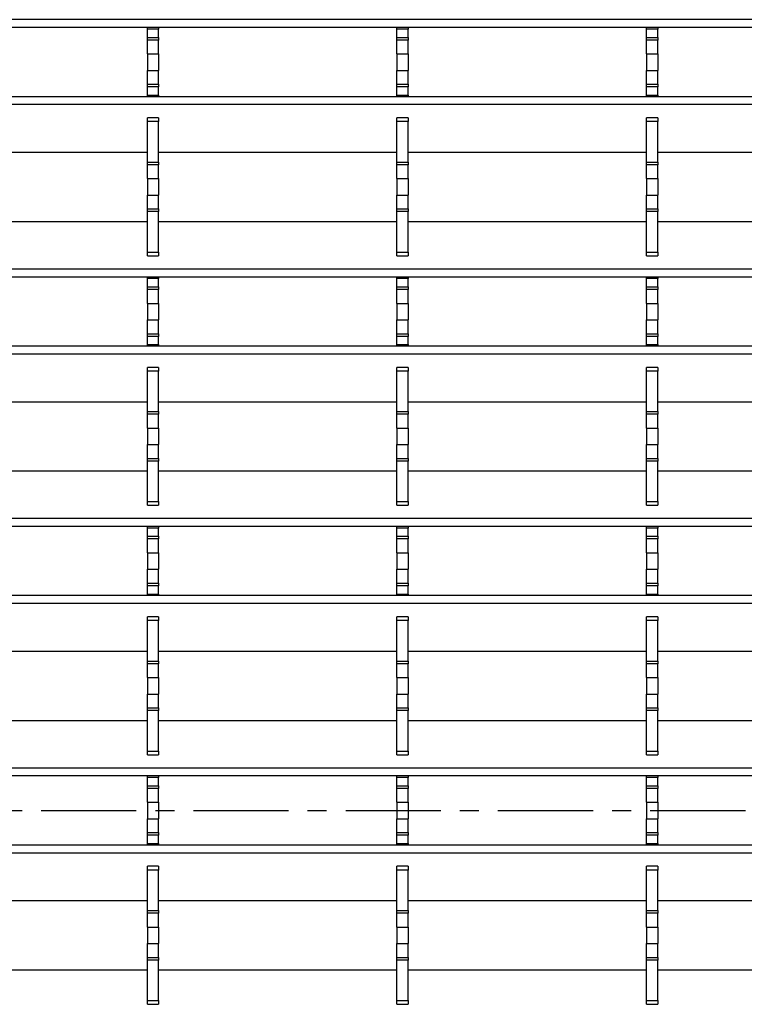
# Model space of a CAD drawing. Units: millimetres. Extents: x 52 to 1804, y 34 to 966.
# Drawn here: x 577 to 674, y 323 to 455 of the extents above; entities that cross this region are included whole.
import ezdxf

# ---------------------------------------------------------------- set-up
doc = ezdxf.new("R2010")
doc.units = ezdxf.units.MM
doc.linetypes.add('CENTERX2', pattern=[20.32, 12.7, -2.54, 2.54, -2.54])
doc.layers.add('3003262', color=7, linetype='Continuous')
doc.layers.add('CENTERLINES', color=1, linetype='CENTERX2', true_color=0xff0000)

# ---------------------------------------------------------------- blocks, each defined once
blk = doc.blocks.new('1258718_003_Top_view')
for p, q in [((358.75, 350.57), (-362.25, 350.57)), ((358.75, 349.51), (-362.25, 349.51)), ((164, 349.3), (164, 349.51)), ((164, 348.21), (164, 349.3)), ((165.5, 349.3), (164, 349.3)), ((165.5, 349.51), (165.5, 349.3)), ((165.5, 348.21), (165.5, 349.3)), ((197.3, 349.3), (197.3, 349.51)), ((197.3, 348.21), (197.3, 349.3)), ((198.8, 349.3), (197.3, 349.3)), ((198.8, 349.51), (198.8, 349.3)), ((198.8, 348.21), (198.8, 349.3)), ((230.6, 349.3), (230.6, 349.51)), ((230.6, 348.21), (230.6, 349.3)), ((232.1, 349.3), (230.6, 349.3)), ((232.1, 349.51), (232.1, 349.3)), ((232.1, 348.21), (232.1, 349.3)), ((164, 347.85), (164, 348.21)), ((164, 348.21), (165.5, 348.21)), ((164, 346), (164, 347.85)), ((165.5, 347.85), (164, 347.85)), ((165.5, 348.21), (165.5, 347.85)), ((165.5, 346), (165.5, 347.85)), ((197.3, 347.85), (197.3, 348.21)), ((197.3, 348.21), (198.8, 348.21)), ((197.3, 346), (197.3, 347.85)), ((198.8, 347.85), (197.3, 347.85)), ((198.8, 348.21), (198.8, 347.85)), ((198.8, 346), (198.8, 347.85)), ((230.6, 347.85), (230.6, 348.21)), ((230.6, 348.21), (232.1, 348.21)), ((230.6, 346), (230.6, 347.85)), ((232.1, 347.85), (230.6, 347.85)), ((232.1, 348.21), (232.1, 347.85)), ((232.1, 346), (232.1, 347.85)), ((164, 346), (164, 343.8)), ((164, 346), (165.5, 346)), ((165.5, 346), (165.5, 343.8)), ((197.3, 346), (198.8, 346)), ((197.3, 346), (197.3, 343.8)), ((198.8, 346), (198.8, 343.8)), ((230.6, 346), (230.6, 343.8)), ((230.6, 346), (232.1, 346)), ((232.1, 346), (232.1, 343.8)), ((164, 343.8), (165.5, 343.8)), ((164, 341.95), (164, 343.8)), ((165.5, 341.95), (165.5, 343.8)), ((197.3, 343.8), (198.8, 343.8)), ((197.3, 341.95), (197.3, 343.8)), ((198.8, 341.95), (198.8, 343.8)), ((230.6, 343.8), (232.1, 343.8)), ((230.6, 341.95), (230.6, 343.8)), ((232.1, 341.95), (232.1, 343.8)), ((164, 341.59), (164, 341.95)), ((164, 341.95), (165.5, 341.95)), ((165.5, 341.95), (165.5, 341.59)), ((197.3, 341.59), (197.3, 341.95)), ((197.3, 341.95), (198.8, 341.95)), ((198.8, 341.95), (198.8, 341.59)), ((230.6, 341.59), (230.6, 341.95)), ((230.6, 341.95), (232.1, 341.95)), ((232.1, 341.95), (232.1, 341.59)), ((164, 340.5), (164, 341.59)), ((165.5, 341.59), (164, 341.59)), ((164, 340.29), (164, 340.5)), ((164, 340.5), (165.5, 340.5)), ((165.5, 340.5), (165.5, 341.59)), ((165.5, 340.5), (165.5, 340.29)), ((197.3, 340.5), (197.3, 341.59)), ((198.8, 341.59), (197.3, 341.59)), ((197.3, 340.29), (197.3, 340.5)), ((197.3, 340.5), (198.8, 340.5)), ((198.8, 340.5), (198.8, 341.59)), ((198.8, 340.5), (198.8, 340.29)), ((230.6, 340.5), (230.6, 341.59)), ((232.1, 341.59), (230.6, 341.59)), ((230.6, 340.29), (230.6, 340.5)), ((230.6, 340.5), (232.1, 340.5)), ((232.1, 340.5), (232.1, 341.59)), ((232.1, 340.5), (232.1, 340.29)), ((358.75, 340.29), (-362.25, 340.29)), ((358.75, 339.23), (-362.25, 339.23)), ((165.5, 337.46), (164, 337.46)), ((164, 336.96), (164, 337.46)), ((164, 331.56), (164, 336.96)), ((165.5, 336.96), (164, 336.96)), ((165.5, 337.46), (165.5, 336.96)), ((165.5, 331.56), (165.5, 336.96)), ((198.8, 337.46), (197.3, 337.46)), ((197.3, 336.96), (197.3, 337.46)), ((197.3, 331.56), (197.3, 336.96)), ((198.8, 336.96), (197.3, 336.96)), ((198.8, 337.46), (198.8, 336.96)), ((198.8, 331.56), (198.8, 336.96)), ((232.1, 337.46), (230.6, 337.46)), ((230.6, 336.96), (230.6, 337.46)), ((230.6, 331.56), (230.6, 336.96)), ((232.1, 336.96), (230.6, 336.96)), ((232.1, 337.46), (232.1, 336.96)), ((232.1, 331.56), (232.1, 336.96)), ((132.2, 332.87), (164, 332.87)), ((165.5, 332.87), (197.3, 332.87)), ((198.8, 332.87), (230.6, 332.87)), ((232.1, 332.87), (263.9, 332.87)), ((164, 331.2), (164, 331.56)), ((164, 331.56), (165.5, 331.56)), ((165.5, 331.56), (165.5, 331.2)), ((197.3, 331.2), (197.3, 331.56)), ((197.3, 331.56), (198.8, 331.56)), ((198.8, 331.56), (198.8, 331.2)), ((230.6, 331.2), (230.6, 331.56)), ((230.6, 331.56), (232.1, 331.56)), ((232.1, 331.56), (232.1, 331.2)), ((164, 329.35), (164, 331.2)), ((165.5, 331.2), (164, 331.2)), ((165.5, 329.35), (165.5, 331.2)), ((197.3, 329.35), (197.3, 331.2)), ((198.8, 331.2), (197.3, 331.2)), ((198.8, 329.35), (198.8, 331.2)), ((230.6, 329.35), (230.6, 331.2)), ((232.1, 331.2), (230.6, 331.2)), ((232.1, 329.35), (232.1, 331.2)), ((164, 329.35), (165.5, 329.35)), ((164, 329.35), (164, 327.15)), ((165.5, 329.35), (165.5, 327.15)), ((197.3, 329.35), (197.3, 327.15)), ((197.3, 329.35), (198.8, 329.35)), ((198.8, 329.35), (198.8, 327.15)), ((230.6, 329.35), (230.6, 327.15)), ((230.6, 329.35), (232.1, 329.35)), ((232.1, 329.35), (232.1, 327.15)), ((164, 327.15), (165.5, 327.15)), ((164, 325.3), (164, 327.15)), ((165.5, 325.3), (165.5, 327.15)), ((197.3, 327.15), (198.8, 327.15)), ((197.3, 325.3), (197.3, 327.15)), ((198.8, 325.3), (198.8, 327.15)), ((230.6, 327.15), (232.1, 327.15)), ((230.6, 325.3), (230.6, 327.15)), ((232.1, 325.3), (232.1, 327.15)), ((164, 324.94), (164, 325.3)), ((164, 325.3), (165.5, 325.3)), ((164, 319.54), (164, 324.94)), ((165.5, 324.94), (164, 324.94)), ((165.5, 325.3), (165.5, 324.94)), ((165.5, 319.54), (165.5, 324.94)), ((197.3, 324.94), (197.3, 325.3)), ((197.3, 325.3), (198.8, 325.3)), ((197.3, 319.54), (197.3, 324.94)), ((198.8, 324.94), (197.3, 324.94)), ((198.8, 325.3), (198.8, 324.94)), ((198.8, 319.54), (198.8, 324.94)), ((230.6, 324.94), (230.6, 325.3)), ((230.6, 325.3), (232.1, 325.3)), ((230.6, 319.54), (230.6, 324.94)), ((232.1, 324.94), (230.6, 324.94)), ((232.1, 325.3), (232.1, 324.94)), ((232.1, 319.54), (232.1, 324.94)), ((132.2, 323.63), (164, 323.63)), ((165.5, 323.63), (197.3, 323.63)), ((198.8, 323.63), (230.6, 323.63)), ((232.1, 323.63), (263.9, 323.63)), ((164, 319.04), (164, 319.54)), ((164, 319.54), (165.5, 319.54)), ((165.5, 319.54), (165.5, 319.04)), ((197.3, 319.04), (197.3, 319.54)), ((197.3, 319.54), (198.8, 319.54)), ((198.8, 319.54), (198.8, 319.04)), ((230.6, 319.04), (230.6, 319.54)), ((230.6, 319.54), (232.1, 319.54)), ((232.1, 319.54), (232.1, 319.04)), ((164, 319.04), (165.5, 319.04)), ((197.3, 319.04), (198.8, 319.04)), ((230.6, 319.04), (232.1, 319.04)), ((358.75, 317.27), (-362.25, 317.27)), ((358.75, 316.21), (-362.25, 316.21)), ((164, 316), (164, 316.21)), ((164, 314.91), (164, 316)), ((165.5, 316), (164, 316)), ((165.5, 316.21), (165.5, 316)), ((165.5, 314.91), (165.5, 316)), ((197.3, 316), (197.3, 316.21)), ((197.3, 314.91), (197.3, 316)), ((198.8, 316), (197.3, 316)), ((198.8, 316.21), (198.8, 316)), ((198.8, 314.91), (198.8, 316)), ((230.6, 316), (230.6, 316.21)), ((230.6, 314.91), (230.6, 316)), ((232.1, 316), (230.6, 316)), ((232.1, 316.21), (232.1, 316)), ((232.1, 314.91), (232.1, 316)), ((164, 314.55), (164, 314.91)), ((164, 314.91), (165.5, 314.91)), ((164, 312.7), (164, 314.55)), ((165.5, 314.55), (164, 314.55)), ((165.5, 314.91), (165.5, 314.55)), ((165.5, 312.7), (165.5, 314.55)), ((197.3, 314.55), (197.3, 314.91)), ((197.3, 314.91), (198.8, 314.91)), ((197.3, 312.7), (197.3, 314.55)), ((198.8, 314.55), (197.3, 314.55)), ((198.8, 314.91), (198.8, 314.55)), ((198.8, 312.7), (198.8, 314.55)), ((230.6, 314.55), (230.6, 314.91)), ((230.6, 314.91), (232.1, 314.91)), ((230.6, 312.7), (230.6, 314.55)), ((232.1, 314.55), (230.6, 314.55)), ((232.1, 314.91), (232.1, 314.55)), ((232.1, 312.7), (232.1, 314.55)), ((164, 312.7), (164, 310.5)), ((164, 312.7), (165.5, 312.7)), ((165.5, 312.7), (165.5, 310.5)), ((197.3, 312.7), (197.3, 310.5)), ((197.3, 312.7), (198.8, 312.7)), ((198.8, 312.7), (198.8, 310.5)), ((230.6, 312.7), (230.6, 310.5)), ((230.6, 312.7), (232.1, 312.7)), ((232.1, 312.7), (232.1, 310.5)), ((164, 310.5), (165.5, 310.5)), ((164, 308.65), (164, 310.5)), ((165.5, 308.65), (165.5, 310.5)), ((197.3, 310.5), (198.8, 310.5)), ((197.3, 308.65), (197.3, 310.5)), ((198.8, 308.65), (198.8, 310.5)), ((230.6, 310.5), (232.1, 310.5)), ((230.6, 308.65), (230.6, 310.5)), ((232.1, 308.65), (232.1, 310.5)), ((164, 308.29), (164, 308.65)), ((164, 308.65), (165.5, 308.65)), ((164, 307.2), (164, 308.29)), ((165.5, 308.29), (164, 308.29)), ((165.5, 308.65), (165.5, 308.29)), ((165.5, 307.2), (165.5, 308.29)), ((197.3, 308.29), (197.3, 308.65)), ((197.3, 308.65), (198.8, 308.65)), ((197.3, 307.2), (197.3, 308.29)), ((198.8, 308.29), (197.3, 308.29)), ((198.8, 308.65), (198.8, 308.29)), ((198.8, 307.2), (198.8, 308.29)), ((230.6, 308.29), (230.6, 308.65)), ((230.6, 308.65), (232.1, 308.65)), ((230.6, 307.2), (230.6, 308.29)), ((232.1, 308.29), (230.6, 308.29)), ((232.1, 308.65), (232.1, 308.29)), ((232.1, 307.2), (232.1, 308.29)), ((358.75, 306.99), (-362.25, 306.99)), ((164, 306.99), (164, 307.2)), ((164, 307.2), (165.5, 307.2)), ((165.5, 307.2), (165.5, 306.99)), ((197.3, 306.99), (197.3, 307.2)), ((197.3, 307.2), (198.8, 307.2)), ((198.8, 307.2), (198.8, 306.99)), ((230.6, 306.99), (230.6, 307.2)), ((230.6, 307.2), (232.1, 307.2)), ((232.1, 307.2), (232.1, 306.99)), ((358.75, 305.93), (-362.25, 305.93)), ((165.5, 304.16), (164, 304.16)), ((164, 303.66), (164, 304.16)), ((164, 298.26), (164, 303.66)), ((165.5, 303.66), (164, 303.66)), ((165.5, 304.16), (165.5, 303.66)), ((165.5, 298.26), (165.5, 303.66)), ((198.8, 304.16), (197.3, 304.16)), ((197.3, 303.66), (197.3, 304.16)), ((197.3, 298.26), (197.3, 303.66)), ((198.8, 303.66), (197.3, 303.66)), ((198.8, 304.16), (198.8, 303.66)), ((198.8, 298.26), (198.8, 303.66)), ((232.1, 304.16), (230.6, 304.16)), ((230.6, 303.66), (230.6, 304.16)), ((230.6, 298.26), (230.6, 303.66)), ((232.1, 303.66), (230.6, 303.66)), ((232.1, 304.16), (232.1, 303.66)), ((232.1, 298.26), (232.1, 303.66)), ((132.2, 299.57), (164, 299.57)), ((165.5, 299.57), (197.3, 299.57)), ((198.8, 299.57), (230.6, 299.57)), ((232.1, 299.57), (263.9, 299.57)), ((164, 297.9), (164, 298.26)), ((164, 298.26), (165.5, 298.26)), ((164, 296.05), (164, 297.9)), ((165.5, 297.9), (164, 297.9)), ((165.5, 298.26), (165.5, 297.9)), ((165.5, 296.05), (165.5, 297.9)), ((197.3, 297.9), (197.3, 298.26)), ((197.3, 298.26), (198.8, 298.26)), ((197.3, 296.05), (197.3, 297.9)), ((198.8, 297.9), (197.3, 297.9)), ((198.8, 298.26), (198.8, 297.9)), ((198.8, 296.05), (198.8, 297.9)), ((230.6, 297.9), (230.6, 298.26)), ((230.6, 298.26), (232.1, 298.26)), ((230.6, 296.05), (230.6, 297.9)), ((232.1, 297.9), (230.6, 297.9)), ((232.1, 298.26), (232.1, 297.9)), ((232.1, 296.05), (232.1, 297.9)), ((164, 296.05), (165.5, 296.05)), ((164, 296.05), (164, 293.85)), ((165.5, 296.05), (165.5, 293.85)), ((197.3, 296.05), (198.8, 296.05)), ((197.3, 296.05), (197.3, 293.85)), ((198.8, 296.05), (198.8, 293.85)), ((230.6, 296.05), (232.1, 296.05)), ((230.6, 296.05), (230.6, 293.85)), ((232.1, 296.05), (232.1, 293.85)), ((164, 293.85), (165.5, 293.85)), ((164, 292), (164, 293.85)), ((165.5, 292), (165.5, 293.85)), ((197.3, 293.85), (198.8, 293.85)), ((197.3, 292), (197.3, 293.85)), ((198.8, 292), (198.8, 293.85)), ((230.6, 293.85), (232.1, 293.85)), ((230.6, 292), (230.6, 293.85)), ((232.1, 292), (232.1, 293.85)), ((164, 291.64), (164, 292)), ((164, 292), (165.5, 292)), ((165.5, 292), (165.5, 291.64)), ((197.3, 291.64), (197.3, 292)), ((197.3, 292), (198.8, 292)), ((198.8, 292), (198.8, 291.64)), ((230.6, 291.64), (230.6, 292)), ((230.6, 292), (232.1, 292)), ((232.1, 292), (232.1, 291.64)), ((164, 286.24), (164, 291.64)), ((165.5, 291.64), (164, 291.64)), ((165.5, 286.24), (165.5, 291.64)), ((197.3, 286.24), (197.3, 291.64)), ((198.8, 291.64), (197.3, 291.64)), ((198.8, 286.24), (198.8, 291.64)), ((230.6, 286.24), (230.6, 291.64)), ((232.1, 291.64), (230.6, 291.64)), ((232.1, 286.24), (232.1, 291.64)), ((132.2, 290.33), (164, 290.33)), ((165.5, 290.33), (197.3, 290.33)), ((198.8, 290.33), (230.6, 290.33)), ((232.1, 290.33), (263.9, 290.33)), ((164, 285.74), (164, 286.24)), ((164, 286.24), (165.5, 286.24)), ((164, 285.74), (165.5, 285.74)), ((165.5, 286.24), (165.5, 285.74)), ((197.3, 285.74), (197.3, 286.24)), ((197.3, 286.24), (198.8, 286.24)), ((197.3, 285.74), (198.8, 285.74)), ((198.8, 286.24), (198.8, 285.74)), ((230.6, 285.74), (230.6, 286.24)), ((230.6, 286.24), (232.1, 286.24)), ((230.6, 285.74), (232.1, 285.74)), ((232.1, 286.24), (232.1, 285.74)), ((358.75, 283.97), (-362.25, 283.97)), ((358.75, 282.91), (-362.25, 282.91)), ((164, 282.7), (164, 282.91)), ((164, 281.61), (164, 282.7)), ((165.5, 282.7), (164, 282.7)), ((165.5, 282.91), (165.5, 282.7)), ((165.5, 281.61), (165.5, 282.7)), ((197.3, 282.7), (197.3, 282.91)), ((197.3, 281.61), (197.3, 282.7)), ((198.8, 282.7), (197.3, 282.7)), ((198.8, 282.91), (198.8, 282.7)), ((198.8, 281.61), (198.8, 282.7)), ((230.6, 282.7), (230.6, 282.91)), ((230.6, 281.61), (230.6, 282.7)), ((232.1, 282.7), (230.6, 282.7)), ((232.1, 282.91), (232.1, 282.7)), ((232.1, 281.61), (232.1, 282.7)), ((164, 281.25), (164, 281.61)), ((164, 281.61), (165.5, 281.61)), ((165.5, 281.61), (165.5, 281.25)), ((197.3, 281.25), (197.3, 281.61)), ((197.3, 281.61), (198.8, 281.61)), ((198.8, 281.61), (198.8, 281.25)), ((230.6, 281.25), (230.6, 281.61)), ((230.6, 281.61), (232.1, 281.61)), ((232.1, 281.61), (232.1, 281.25)), ((164, 279.4), (164, 281.25)), ((165.5, 281.25), (164, 281.25)), ((165.5, 279.4), (165.5, 281.25)), ((197.3, 279.4), (197.3, 281.25)), ((198.8, 281.25), (197.3, 281.25)), ((198.8, 279.4), (198.8, 281.25)), ((230.6, 279.4), (230.6, 281.25)), ((232.1, 281.25), (230.6, 281.25)), ((232.1, 279.4), (232.1, 281.25)), ((164, 279.4), (165.5, 279.4)), ((164, 279.4), (164, 277.2)), ((165.5, 279.4), (165.5, 277.2)), ((197.3, 279.4), (198.8, 279.4)), ((197.3, 279.4), (197.3, 277.2)), ((198.8, 279.4), (198.8, 277.2)), ((230.6, 279.4), (232.1, 279.4)), ((230.6, 279.4), (230.6, 277.2)), ((232.1, 279.4), (232.1, 277.2)), ((164, 277.2), (165.5, 277.2)), ((164, 275.35), (164, 277.2)), ((165.5, 275.35), (165.5, 277.2)), ((197.3, 277.2), (198.8, 277.2)), ((197.3, 275.35), (197.3, 277.2)), ((198.8, 275.35), (198.8, 277.2)), ((230.6, 277.2), (232.1, 277.2)), ((230.6, 275.35), (230.6, 277.2)), ((232.1, 275.35), (232.1, 277.2)), ((164, 274.99), (164, 275.35)), ((164, 275.35), (165.5, 275.35)), ((164, 273.9), (164, 274.99)), ((165.5, 274.99), (164, 274.99)), ((165.5, 275.35), (165.5, 274.99)), ((165.5, 273.9), (165.5, 274.99)), ((197.3, 274.99), (197.3, 275.35)), ((197.3, 275.35), (198.8, 275.35)), ((197.3, 273.9), (197.3, 274.99)), ((198.8, 274.99), (197.3, 274.99)), ((198.8, 275.35), (198.8, 274.99)), ((198.8, 273.9), (198.8, 274.99)), ((230.6, 274.99), (230.6, 275.35)), ((230.6, 275.35), (232.1, 275.35)), ((230.6, 273.9), (230.6, 274.99)), ((232.1, 274.99), (230.6, 274.99)), ((232.1, 275.35), (232.1, 274.99)), ((232.1, 273.9), (232.1, 274.99)), ((358.75, 273.69), (-362.25, 273.69)), ((164, 273.69), (164, 273.9)), ((164, 273.9), (165.5, 273.9)), ((165.5, 273.9), (165.5, 273.69)), ((197.3, 273.69), (197.3, 273.9)), ((197.3, 273.9), (198.8, 273.9)), ((198.8, 273.9), (198.8, 273.69)), ((230.6, 273.69), (230.6, 273.9)), ((230.6, 273.9), (232.1, 273.9)), ((232.1, 273.9), (232.1, 273.69)), ((358.75, 272.63), (-362.25, 272.63)), ((165.5, 270.86), (164, 270.86)), ((164, 270.36), (164, 270.86)), ((165.5, 270.86), (165.5, 270.36)), ((198.8, 270.86), (197.3, 270.86)), ((197.3, 270.36), (197.3, 270.86)), ((198.8, 270.86), (198.8, 270.36)), ((232.1, 270.86), (230.6, 270.86)), ((230.6, 270.36), (230.6, 270.86)), ((232.1, 270.86), (232.1, 270.36)), ((164, 264.96), (164, 270.36)), ((165.5, 270.36), (164, 270.36)), ((165.5, 264.96), (165.5, 270.36)), ((197.3, 264.96), (197.3, 270.36)), ((198.8, 270.36), (197.3, 270.36)), ((198.8, 264.96), (198.8, 270.36)), ((230.6, 264.96), (230.6, 270.36)), ((232.1, 270.36), (230.6, 270.36)), ((232.1, 264.96), (232.1, 270.36)), ((132.2, 266.27), (164, 266.27)), ((165.5, 266.27), (197.3, 266.27)), ((198.8, 266.27), (230.6, 266.27)), ((232.1, 266.27), (263.9, 266.27)), ((164, 264.6), (164, 264.96)), ((164, 264.96), (165.5, 264.96)), ((164, 262.75), (164, 264.6)), ((165.5, 264.6), (164, 264.6)), ((165.5, 264.96), (165.5, 264.6)), ((165.5, 262.75), (165.5, 264.6)), ((197.3, 264.6), (197.3, 264.96)), ((197.3, 264.96), (198.8, 264.96)), ((197.3, 262.75), (197.3, 264.6)), ((198.8, 264.6), (197.3, 264.6)), ((198.8, 264.96), (198.8, 264.6)), ((198.8, 262.75), (198.8, 264.6)), ((230.6, 264.6), (230.6, 264.96)), ((230.6, 264.96), (232.1, 264.96)), ((230.6, 262.75), (230.6, 264.6)), ((232.1, 264.6), (230.6, 264.6)), ((232.1, 264.96), (232.1, 264.6)), ((232.1, 262.75), (232.1, 264.6)), ((164, 262.75), (165.5, 262.75)), ((164, 262.75), (164, 260.55)), ((165.5, 262.75), (165.5, 260.55)), ((197.3, 262.75), (198.8, 262.75)), ((197.3, 262.75), (197.3, 260.55)), ((198.8, 262.75), (198.8, 260.55)), ((230.6, 262.75), (230.6, 260.55)), ((230.6, 262.75), (232.1, 262.75)), ((232.1, 262.75), (232.1, 260.55)), ((164, 260.55), (165.5, 260.55)), ((164, 258.7), (164, 260.55)), ((165.5, 258.7), (165.5, 260.55)), ((197.3, 260.55), (198.8, 260.55)), ((197.3, 258.7), (197.3, 260.55)), ((198.8, 258.7), (198.8, 260.55)), ((230.6, 260.55), (232.1, 260.55)), ((230.6, 258.7), (230.6, 260.55)), ((232.1, 258.7), (232.1, 260.55)), ((164, 258.34), (164, 258.7)), ((164, 258.7), (165.5, 258.7)), ((164, 252.94), (164, 258.34)), ((165.5, 258.34), (164, 258.34)), ((165.5, 258.7), (165.5, 258.34)), ((165.5, 252.94), (165.5, 258.34)), ((197.3, 258.34), (197.3, 258.7)), ((197.3, 258.7), (198.8, 258.7)), ((197.3, 252.94), (197.3, 258.34)), ((198.8, 258.34), (197.3, 258.34)), ((198.8, 258.7), (198.8, 258.34)), ((198.8, 252.94), (198.8, 258.34)), ((230.6, 258.34), (230.6, 258.7)), ((230.6, 258.7), (232.1, 258.7)), ((230.6, 252.94), (230.6, 258.34)), ((232.1, 258.34), (230.6, 258.34)), ((232.1, 258.7), (232.1, 258.34)), ((232.1, 252.94), (232.1, 258.34)), ((132.2, 257.03), (164, 257.03)), ((165.5, 257.03), (197.3, 257.03)), ((198.8, 257.03), (230.6, 257.03)), ((232.1, 257.03), (263.9, 257.03)), ((164, 252.44), (164, 252.94)), ((164, 252.94), (165.5, 252.94)), ((164, 252.44), (165.5, 252.44)), ((165.5, 252.94), (165.5, 252.44)), ((197.3, 252.44), (197.3, 252.94)), ((197.3, 252.94), (198.8, 252.94)), ((197.3, 252.44), (198.8, 252.44)), ((198.8, 252.94), (198.8, 252.44)), ((230.6, 252.44), (230.6, 252.94)), ((230.6, 252.94), (232.1, 252.94)), ((230.6, 252.44), (232.1, 252.44)), ((232.1, 252.94), (232.1, 252.44)), ((358.75, 250.67), (-362.25, 250.67)), ((358.75, 249.61), (-362.25, 249.61)), ((164, 249.4), (164, 249.61)), ((164, 248.31), (164, 249.4)), ((165.5, 249.4), (164, 249.4)), ((165.5, 249.61), (165.5, 249.4)), ((165.5, 248.31), (165.5, 249.4)), ((197.3, 249.4), (197.3, 249.61)), ((197.3, 248.31), (197.3, 249.4)), ((198.8, 249.4), (197.3, 249.4)), ((198.8, 249.61), (198.8, 249.4)), ((198.8, 248.31), (198.8, 249.4)), ((230.6, 249.4), (230.6, 249.61)), ((230.6, 248.31), (230.6, 249.4)), ((232.1, 249.4), (230.6, 249.4)), ((232.1, 249.61), (232.1, 249.4)), ((232.1, 248.31), (232.1, 249.4)), ((164, 247.95), (164, 248.31)), ((164, 248.31), (165.5, 248.31)), ((164, 246.1), (164, 247.95)), ((165.5, 247.95), (164, 247.95)), ((165.5, 248.31), (165.5, 247.95)), ((165.5, 246.1), (165.5, 247.95)), ((197.3, 247.95), (197.3, 248.31)), ((197.3, 248.31), (198.8, 248.31)), ((197.3, 246.1), (197.3, 247.95)), ((198.8, 247.95), (197.3, 247.95)), ((198.8, 248.31), (198.8, 247.95)), ((198.8, 246.1), (198.8, 247.95)), ((230.6, 247.95), (230.6, 248.31)), ((230.6, 248.31), (232.1, 248.31)), ((230.6, 246.1), (230.6, 247.95)), ((232.1, 247.95), (230.6, 247.95)), ((232.1, 248.31), (232.1, 247.95)), ((232.1, 246.1), (232.1, 247.95)), ((164, 246.1), (165.5, 246.1)), ((164, 246.1), (164, 243.9)), ((165.5, 246.1), (165.5, 243.9)), ((197.3, 246.1), (197.3, 243.9)), ((197.3, 246.1), (198.8, 246.1)), ((198.8, 246.1), (198.8, 243.9)), ((230.6, 246.1), (232.1, 246.1)), ((230.6, 246.1), (230.6, 243.9)), ((232.1, 246.1), (232.1, 243.9)), ((164, 243.9), (165.5, 243.9)), ((164, 242.05), (164, 243.9)), ((165.5, 242.05), (165.5, 243.9)), ((197.3, 243.9), (198.8, 243.9)), ((197.3, 242.05), (197.3, 243.9)), ((198.8, 242.05), (198.8, 243.9)), ((230.6, 243.9), (232.1, 243.9)), ((230.6, 242.05), (230.6, 243.9)), ((232.1, 242.05), (232.1, 243.9)), ((164, 241.69), (164, 242.05)), ((164, 242.05), (165.5, 242.05)), ((165.5, 242.05), (165.5, 241.69)), ((197.3, 241.69), (197.3, 242.05)), ((197.3, 242.05), (198.8, 242.05)), ((198.8, 242.05), (198.8, 241.69)), ((230.6, 241.69), (230.6, 242.05)), ((230.6, 242.05), (232.1, 242.05)), ((232.1, 242.05), (232.1, 241.69)), ((164, 240.6), (164, 241.69)), ((165.5, 241.69), (164, 241.69)), ((164, 240.39), (164, 240.6)), ((164, 240.6), (165.5, 240.6)), ((165.5, 240.6), (165.5, 241.69)), ((165.5, 240.6), (165.5, 240.39)), ((197.3, 240.6), (197.3, 241.69)), ((198.8, 241.69), (197.3, 241.69)), ((197.3, 240.39), (197.3, 240.6)), ((197.3, 240.6), (198.8, 240.6)), ((198.8, 240.6), (198.8, 241.69)), ((198.8, 240.6), (198.8, 240.39)), ((230.6, 240.6), (230.6, 241.69)), ((232.1, 241.69), (230.6, 241.69)), ((230.6, 240.39), (230.6, 240.6)), ((230.6, 240.6), (232.1, 240.6)), ((232.1, 240.6), (232.1, 241.69)), ((232.1, 240.6), (232.1, 240.39)), ((358.75, 240.39), (-362.25, 240.39)), ((358.75, 239.33), (-362.25, 239.33)), ((165.5, 237.56), (164, 237.56)), ((164, 237.06), (164, 237.56)), ((164, 231.66), (164, 237.06)), ((165.5, 237.06), (164, 237.06)), ((165.5, 237.56), (165.5, 237.06)), ((165.5, 231.66), (165.5, 237.06)), ((198.8, 237.56), (197.3, 237.56)), ((197.3, 237.06), (197.3, 237.56)), ((197.3, 231.66), (197.3, 237.06)), ((198.8, 237.06), (197.3, 237.06)), ((198.8, 237.56), (198.8, 237.06)), ((198.8, 231.66), (198.8, 237.06)), ((232.1, 237.56), (230.6, 237.56)), ((230.6, 237.06), (230.6, 237.56)), ((230.6, 231.66), (230.6, 237.06)), ((232.1, 237.06), (230.6, 237.06)), ((232.1, 237.56), (232.1, 237.06)), ((232.1, 231.66), (232.1, 237.06)), ((132.2, 232.97), (164, 232.97)), ((165.5, 232.97), (197.3, 232.97)), ((198.8, 232.97), (230.6, 232.97)), ((232.1, 232.97), (263.9, 232.97)), ((164, 231.3), (164, 231.66)), ((164, 231.66), (165.5, 231.66)), ((165.5, 231.66), (165.5, 231.3)), ((197.3, 231.3), (197.3, 231.66)), ((197.3, 231.66), (198.8, 231.66)), ((198.8, 231.66), (198.8, 231.3)), ((230.6, 231.3), (230.6, 231.66)), ((230.6, 231.66), (232.1, 231.66)), ((232.1, 231.66), (232.1, 231.3)), ((164, 229.45), (164, 231.3)), ((165.5, 231.3), (164, 231.3)), ((165.5, 229.45), (165.5, 231.3)), ((197.3, 229.45), (197.3, 231.3)), ((198.8, 231.3), (197.3, 231.3)), ((198.8, 229.45), (198.8, 231.3)), ((230.6, 229.45), (230.6, 231.3)), ((232.1, 231.3), (230.6, 231.3)), ((232.1, 229.45), (232.1, 231.3)), ((164, 229.45), (165.5, 229.45)), ((164, 229.45), (164, 227.25)), ((165.5, 229.45), (165.5, 227.25)), ((197.3, 229.45), (198.8, 229.45)), ((197.3, 229.45), (197.3, 227.25)), ((198.8, 229.45), (198.8, 227.25)), ((230.6, 229.45), (232.1, 229.45)), ((230.6, 229.45), (230.6, 227.25)), ((232.1, 229.45), (232.1, 227.25)), ((164, 227.25), (165.5, 227.25)), ((164, 225.4), (164, 227.25)), ((165.5, 225.4), (165.5, 227.25)), ((197.3, 227.25), (198.8, 227.25)), ((197.3, 225.4), (197.3, 227.25)), ((198.8, 225.4), (198.8, 227.25)), ((230.6, 227.25), (232.1, 227.25)), ((230.6, 225.4), (230.6, 227.25)), ((232.1, 225.4), (232.1, 227.25)), ((164, 225.04), (164, 225.4)), ((164, 225.4), (165.5, 225.4)), ((164, 219.64), (164, 225.04)), ((165.5, 225.04), (164, 225.04)), ((165.5, 225.4), (165.5, 225.04)), ((165.5, 219.64), (165.5, 225.04)), ((197.3, 225.04), (197.3, 225.4)), ((197.3, 225.4), (198.8, 225.4)), ((197.3, 219.64), (197.3, 225.04)), ((198.8, 225.04), (197.3, 225.04)), ((198.8, 225.4), (198.8, 225.04)), ((198.8, 219.64), (198.8, 225.04)), ((230.6, 225.04), (230.6, 225.4)), ((230.6, 225.4), (232.1, 225.4)), ((230.6, 219.64), (230.6, 225.04)), ((232.1, 225.04), (230.6, 225.04)), ((232.1, 225.4), (232.1, 225.04)), ((232.1, 219.64), (232.1, 225.04)), ((132.2, 223.73), (164, 223.73)), ((165.5, 223.73), (197.3, 223.73)), ((198.8, 223.73), (230.6, 223.73)), ((232.1, 223.73), (263.9, 223.73)), ((164, 219.14), (164, 219.64)), ((164, 219.64), (165.5, 219.64)), ((165.5, 219.64), (165.5, 219.14)), ((197.3, 219.14), (197.3, 219.64)), ((197.3, 219.64), (198.8, 219.64)), ((198.8, 219.64), (198.8, 219.14)), ((230.6, 219.14), (230.6, 219.64)), ((230.6, 219.64), (232.1, 219.64)), ((232.1, 219.64), (232.1, 219.14)), ((164, 219.14), (165.5, 219.14)), ((197.3, 219.14), (198.8, 219.14)), ((230.6, 219.14), (232.1, 219.14))]:
    blk.add_line(p, q)

msp = doc.modelspace()

# ---------------------------------------------------------------- linework, layer by layer
at = {"layer": 'CENTERLINES'}
msp.add_line((51.71, 348.99), (805.21, 348.99), dxfattribs=at)

# ---------------------------------------------------------------- block references
at = {"layer": '3003262'}
msp.add_blockref('1258718_003_Top_view', (430.21, 103.99), dxfattribs=at)

doc.saveas('drawing.dxf')
